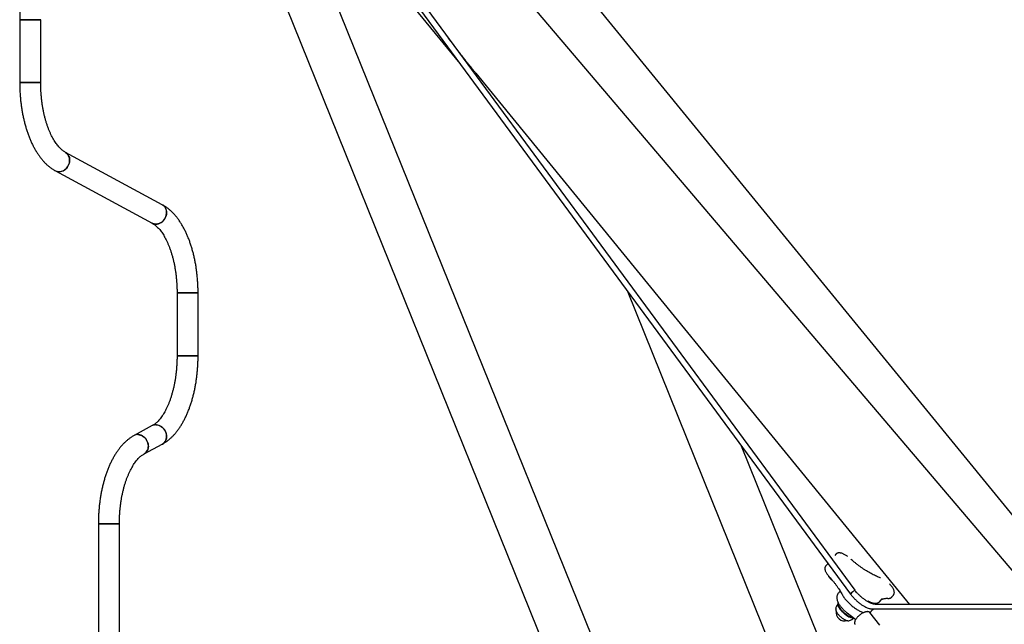
# Model space of a CAD drawing. Units: millimetres. Extents: x -11213 to 2762, y -1720 to 1401.
# Drawn here: x -6929 to -5364, y -971 to -11 of the extents above; entities that cross this region are included whole.
import ezdxf

# ---------------------------------------------------------------- set-up
doc = ezdxf.new("R2010")
doc.units = ezdxf.units.MM

msp = doc.modelspace()

# ---------------------------------------------------------------- linework, layer by layer
at = {"color": 7, "linetype": 'Continuous', "lineweight": 25}
for p, q in [((-6413.3, 185.7), (-5601.8, -917.1)), ((-6251.2, 172.2), (-5306.5, -939.5)), ((-5299.2, -861.4), (-6149.6, 179.4)), ((-6414.9, 172.1), (-5608.5, -923.4)), ((-6418.7, 152.1), (-6229.1, -80.4)), ((-6019.5, -990.1), (-6434.8, 38.3)), ((-6505.4, 9.8), (-6090.1, -1018.6)), ((-6928.6, -10.6), (-6928.6, -110.6)), ((-6928.6, -10.6), (-6920.2, -10.6)), ((-6895.2, -110.6), (-6895.2, -10.6)), ((-6204, -95.5), (-5515, -939.5)), ((-6928.6, -110.6), (-6920.2, -110.6)), ((-6702, -304.6), (-6855.9, -221.4)), ((-6871.8, -250.8), (-6717.9, -334)), ((-6678.6, -444.8), (-6678.6, -544.8)), ((-6645.2, -544.8), (-6645.2, -444.8)), ((-5963.6, -441), (-5730.3, -1018.6)), ((-6717.9, -655.6), (-6746.8, -671.2)), ((-6730.9, -700.6), (-6702, -685)), ((-5659.7, -990.1), (-5781.5, -688.4)), ((-6803.6, -811.4), (-6803.6, -1080.4)), ((-6770.2, -1111.4), (-6770.2, -811.4)), ((-5631.8, -859.9), (-5633.6, -861.9)), ((-5645.3, -875.5), (-5647.8, -878.3)), ((-5606.2, -920.7), (-5608.5, -923.4)), ((-5608.5, -923.4), (-5606.2, -920.7)), ((-5608.5, -923.4), (-5608.5, -923.4)), ((-5562.1, -935), (-5559.6, -932.2)), ((-5542.9, -927.8), (-5540.4, -925)), ((-5632.1, -947), (-5632, -946.8)), ((-5614.2, -952.8), (-5612.7, -953.9)), ((-5614, -953), (-5600.3, -963.5)), ((-5577.7, -952.7), (-5577.8, -952.6)), ((-5562.1, -972.4), (-5577.7, -952.7)), ((-5575.5, -950.6), (-5573.1, -947.8)), ((-5575.1, -946.6), (-5522.4, -946.6)), ((-5515, -939.5), (-5569, -939.5)), ((-5522.4, -946.6), (-5311.7, -946.6)), ((-5306.5, -939.5), (-5515, -939.5)), ((-5610.6, -965.4), (-5610.8, -965.5)), ((-5600.7, -963.2), (-5600.3, -963.5))]:
    msp.add_line(p, q, dxfattribs=at)
at = {"color": 7, "linetype": 'Continuous', "lineweight": 25, "flags": 128}
for points in [[(-6895.2, -10.6), (-6895.3, -10.6), (-6895.8, -10.6), (-6896.6, -10.6), (-6897.8, -10.6), (-6899.2, -10.6), (-6900.9, -10.6), (-6902.9, -10.6), (-6905, -10.6), (-6907.3, -10.6), (-6909.7, -10.6), (-6912.1, -10.6), (-6914.5, -10.6), (-6916.9, -10.6), (-6919.2, -10.6), (-6921.3, -10.6), (-6923.2, -10.6), (-6924.9, -10.6), (-6926.3, -10.6), (-6927.3, -10.6), (-6928.1, -10.6), (-6928.5, -10.6), (-6928.6, -10.6)], [(-6920.2, -10.6), (-6918.1, -10.6), (-6915.7, -10.6), (-6913.3, -10.6), (-6910.9, -10.6), (-6908.5, -10.6), (-6906.1, -10.6), (-6903.9, -10.6), (-6901.9, -10.6), (-6900, -10.6), (-6898.4, -10.6), (-6897.1, -10.6), (-6896.2, -10.6), (-6895.5, -10.6), (-6895.2, -10.6), (-6895.2, -10.6)], [(-6895.2, -110.6), (-6895.3, -110.6), (-6895.8, -110.6), (-6896.6, -110.6), (-6897.8, -110.6), (-6899.2, -110.6), (-6900.9, -110.6), (-6902.9, -110.6), (-6905, -110.6), (-6907.3, -110.6), (-6909.7, -110.6), (-6912.1, -110.6), (-6914.5, -110.6), (-6916.9, -110.6), (-6919.2, -110.6), (-6921.3, -110.6), (-6923.2, -110.6), (-6924.9, -110.6), (-6926.3, -110.6), (-6927.3, -110.6), (-6928.1, -110.6), (-6928.5, -110.6), (-6928.6, -110.6)], [(-6920.2, -110.6), (-6918.1, -110.6), (-6915.7, -110.6), (-6913.3, -110.6), (-6910.9, -110.6), (-6908.5, -110.6), (-6906.1, -110.6), (-6903.9, -110.6), (-6901.9, -110.6), (-6900, -110.6), (-6898.4, -110.6), (-6897.1, -110.6), (-6896.2, -110.6), (-6895.5, -110.6), (-6895.2, -110.6), (-6895.2, -110.6)], [(-6855.9, -221.4), (-6855.7, -221.5), (-6854.1, -222.6), (-6852.6, -224.1), (-6851.4, -225.8), (-6850.4, -227.7), (-6849.7, -229.8), (-6849.3, -232), (-6849.2, -234.3), (-6849.5, -236.7), (-6850, -239), (-6850.9, -241.3), (-6852, -243.4), (-6853.4, -245.5), (-6855, -247.3), (-6856.7, -248.8), (-6858.7, -250.1), (-6860.7, -251.1), (-6862.8, -251.8), (-6865, -252.2), (-6867.1, -252.2), (-6869.1, -251.8), (-6871.1, -251.1), (-6871.8, -250.8)], [(-6866, -252.2), (-6863.9, -252), (-6861.8, -251.5), (-6859.7, -250.7), (-6857.7, -249.5), (-6855.8, -248.1), (-6854.1, -246.4), (-6852.7, -244.5), (-6851.4, -242.4), (-6850.4, -240.2), (-6849.7, -237.8), (-6849.3, -235.5), (-6849.2, -233.1), (-6849.5, -230.9), (-6850, -228.7), (-6850.8, -226.7), (-6851.9, -224.9), (-6853.3, -223.3), (-6854.9, -222), (-6855.9, -221.4)], [(-6702, -304.6), (-6701.8, -304.7), (-6700.1, -305.9), (-6698.7, -307.3), (-6697.4, -309), (-6696.5, -310.9), (-6695.8, -313), (-6695.4, -315.2), (-6695.3, -317.5), (-6695.6, -319.9), (-6696.1, -322.2), (-6697, -324.5), (-6698.1, -326.7), (-6699.4, -328.7), (-6701, -330.5), (-6702.8, -332.1), (-6704.8, -333.4), (-6706.8, -334.4), (-6708.9, -335), (-6711.1, -335.4), (-6713.2, -335.4), (-6715.2, -335), (-6717.1, -334.4), (-6717.9, -334)], [(-6712.1, -335.4), (-6710, -335.2), (-6707.9, -334.7), (-6705.8, -333.9), (-6703.8, -332.7), (-6701.9, -331.3), (-6700.2, -329.6), (-6698.7, -327.7), (-6697.5, -325.6), (-6696.5, -323.4), (-6695.8, -321.1), (-6695.4, -318.7), (-6695.3, -316.4), (-6695.5, -314.1), (-6696.1, -311.9), (-6696.9, -309.9), (-6698, -308.1), (-6699.4, -306.5), (-6701, -305.2), (-6702, -304.6)], [(-6645.2, -444.8), (-6645.3, -444.8), (-6645.8, -444.8), (-6646.6, -444.8), (-6647.8, -444.8), (-6649.2, -444.8), (-6650.9, -444.8), (-6652.9, -444.8), (-6655, -444.8), (-6657.3, -444.8), (-6659.7, -444.8), (-6662.1, -444.8), (-6664.5, -444.8), (-6666.9, -444.8), (-6669.2, -444.8), (-6671.3, -444.8), (-6673.2, -444.8), (-6674.9, -444.8), (-6676.3, -444.8), (-6677.4, -444.8), (-6678.1, -444.8), (-6678.5, -444.8), (-6678.6, -444.8)], [(-6678.6, -444.8), (-6678.6, -444.8), (-6678.4, -444.8), (-6677.8, -444.8), (-6676.8, -444.8), (-6675.6, -444.8), (-6674.1, -444.8), (-6672.3, -444.8), (-6670.3, -444.8)], [(-6670.3, -444.8), (-6668.1, -444.8), (-6665.7, -444.8), (-6663.3, -444.8), (-6660.9, -444.8), (-6658.5, -444.8), (-6656.1, -444.8), (-6653.9, -444.8), (-6651.9, -444.8), (-6650, -444.8), (-6648.4, -444.8), (-6647.1, -444.8), (-6646.2, -444.8), (-6645.5, -444.8), (-6645.2, -444.8), (-6645.2, -444.8)], [(-6645.2, -544.8), (-6645.3, -544.8), (-6645.8, -544.8), (-6646.6, -544.8), (-6647.8, -544.8), (-6649.2, -544.8), (-6650.9, -544.8), (-6652.9, -544.8), (-6655, -544.8), (-6657.3, -544.8), (-6659.7, -544.8), (-6662.1, -544.8), (-6664.5, -544.8), (-6666.9, -544.8), (-6669.2, -544.8), (-6671.3, -544.8), (-6673.2, -544.8), (-6674.9, -544.8), (-6676.3, -544.8), (-6677.4, -544.8), (-6678.1, -544.8), (-6678.5, -544.8), (-6678.6, -544.8)], [(-6678.6, -544.8), (-6678.5, -544.8), (-6678, -544.8), (-6677.1, -544.8), (-6675.9, -544.8), (-6674.5, -544.8), (-6672.7, -544.8), (-6670.8, -544.8), (-6668.6, -544.8), (-6666.3, -544.8), (-6663.9, -544.8), (-6661.5, -544.8), (-6659.1, -544.8), (-6656.7, -544.8), (-6654.4, -544.8), (-6652.4, -544.8), (-6650.5, -544.8), (-6648.8, -544.8), (-6647.4, -544.8)], [(-6647.4, -544.8), (-6646.4, -544.8), (-6645.6, -544.8), (-6645.3, -544.8), (-6645.2, -544.8)], [(-6702, -685), (-6701.8, -684.9), (-6700.1, -683.7), (-6698.7, -682.3), (-6697.4, -680.6), (-6696.5, -678.7), (-6695.8, -676.6), (-6695.4, -674.4), (-6695.3, -672.1), (-6695.6, -669.7), (-6696.1, -667.4), (-6697, -665.1), (-6698.1, -662.9), (-6699.4, -660.9), (-6701, -659.1), (-6702.8, -657.5), (-6704.8, -656.2), (-6706.8, -655.2), (-6708.9, -654.6), (-6711.1, -654.2), (-6713.2, -654.2), (-6715.2, -654.6), (-6717.1, -655.2), (-6717.9, -655.6)], [(-6712.1, -654.2), (-6710, -654.3), (-6707.9, -654.8), (-6705.8, -655.7), (-6703.8, -656.8), (-6701.9, -658.3), (-6700.2, -660), (-6698.7, -661.9), (-6697.5, -664), (-6696.5, -666.2), (-6695.8, -668.5), (-6695.4, -670.9), (-6695.3, -673.2), (-6695.5, -675.5), (-6696.1, -677.7), (-6696.9, -679.7), (-6698, -681.5), (-6699.4, -683), (-6701, -684.3), (-6702, -685)], [(-6730.9, -700.6), (-6730.7, -700.5), (-6729.1, -699.4), (-6727.6, -697.9), (-6726.4, -696.2), (-6725.4, -694.3), (-6724.7, -692.2), (-6724.3, -690), (-6724.2, -687.7), (-6724.5, -685.3), (-6725, -683), (-6725.9, -680.7), (-6727, -678.6), (-6728.4, -676.5), (-6730, -674.7), (-6731.7, -673.2), (-6733.7, -671.9), (-6735.7, -670.9), (-6737.8, -670.2), (-6740, -669.8), (-6742.1, -669.8), (-6744.1, -670.2), (-6746.1, -670.9), (-6746.8, -671.2)], [(-6741, -669.8), (-6738.9, -670), (-6736.8, -670.5), (-6734.7, -671.3), (-6732.7, -672.5), (-6730.8, -673.9), (-6729.1, -675.6), (-6727.7, -677.5), (-6726.4, -679.6), (-6725.4, -681.9), (-6724.7, -684.2), (-6724.3, -686.5), (-6724.2, -688.9), (-6724.5, -691.1), (-6725, -693.3), (-6725.8, -695.3), (-6726.9, -697.1), (-6728.3, -698.7), (-6729.9, -700), (-6730.9, -700.6)], [(-6770.2, -811.4), (-6770.3, -811.4), (-6770.8, -811.4), (-6771.6, -811.4), (-6772.7, -811.4), (-6774.2, -811.4), (-6775.9, -811.4), (-6777.9, -811.4), (-6780, -811.4), (-6782.3, -811.4), (-6784.7, -811.4), (-6787.1, -811.4), (-6789.5, -811.4), (-6791.9, -811.4), (-6794.2, -811.4), (-6796.3, -811.4), (-6798.2, -811.4), (-6799.9, -811.4), (-6801.3, -811.4), (-6802.3, -811.4), (-6803.1, -811.4), (-6803.5, -811.4), (-6803.6, -811.4)], [(-6803.6, -811.4), (-6803.6, -811.4), (-6803.4, -811.4), (-6802.8, -811.4), (-6801.8, -811.4), (-6800.6, -811.4), (-6799.1, -811.4), (-6797.3, -811.4), (-6795.2, -811.4)], [(-6795.2, -811.4), (-6793.1, -811.4), (-6790.7, -811.4), (-6788.3, -811.4), (-6785.9, -811.4), (-6783.5, -811.4), (-6781.1, -811.4), (-6778.9, -811.4), (-6776.9, -811.4), (-6775, -811.4), (-6773.4, -811.4), (-6772.1, -811.4), (-6771.2, -811.4), (-6770.5, -811.4), (-6770.2, -811.4), (-6770.2, -811.4)], [(-5628.5, -936.2), (-5628.8, -937), (-5628.9, -938), (-5628.7, -939.3), (-5628.2, -940.8), (-5627.5, -942.4), (-5626.5, -944.1), (-5625.2, -945.8), (-5623.8, -947.7), (-5622.2, -949.5), (-5620.4, -951.3), (-5618.5, -953), (-5616.5, -954.6), (-5614.4, -956.1), (-5612.4, -957.5), (-5610.4, -958.6), (-5608.5, -959.6), (-5606.7, -960.3), (-5605, -960.8), (-5603.5, -961)], [(-5628.6, -939.6), (-5628.5, -940.8), (-5628.1, -942.1), (-5627.5, -943.6), (-5626.5, -945.3), (-5625.3, -947), (-5624, -948.7), (-5622.4, -950.5), (-5620.6, -952.2), (-5618.8, -953.9), (-5616.9, -955.4), (-5614.9, -956.8), (-5613, -958.1), (-5611.1, -959.1), (-5609.2, -960), (-5607.6, -960.6)], [(-5628.1, -941.2), (-5627.8, -942.1), (-5627.1, -943.6), (-5626.2, -945.1), (-5625, -946.8), (-5623.7, -948.5), (-5622.1, -950.3), (-5620.4, -952), (-5618.6, -953.6), (-5616.7, -955.1), (-5614.8, -956.5), (-5612.8, -957.8), (-5611, -958.8), (-5609.2, -959.6), (-5607.5, -960.2)], [(-5607.5, -960.2), (-5606, -960.6), (-5605.6, -960.7)]]:
    msp.add_lwpolyline(points, dxfattribs=at)
at = {"color": 7, "linetype": 'Continuous', "lineweight": 25}
for centre, radius, start, end in [((-6866.1, -240.1), 12.1, 241.799, 270.3132), ((-6712.2, -323.4), 12.1, 241.7847, 270.3135), ((-6712.2, -666.2), 12.1, 89.6873, 118.2028), ((-6741.1, -681.9), 12.1, 89.6878, 118.2168), ((-5615.2, -949), 17, 143.1956, 172.5948), ((-5617.5, -951.7), 14.2, 172.838, 285.4245), ((-5615.2, -949), 17, 285.6184, 314.6103), ((-5604.9, -953.1), 7.94, 250.354, 276.8194)]:
    msp.add_arc(centre, radius, start, end, dxfattribs=at)
for points, knots in [([(-6871.8, 129.6), (-6872.6, 129.2), (-6874.6, 128.1), (-6877.7, 126), (-6881.3, 123.3), (-6884.8, 120.4), (-6888.3, 117.1), (-6891.6, 113.5), (-6894.8, 109.6), (-6897.9, 105.5), (-6900.9, 101.1), (-6903.7, 96.4), (-6906.4, 91.6), (-6909, 86.5), (-6911.4, 81.2), (-6913.7, 75.7), (-6915.8, 70), (-6917.7, 64.2), (-6919.5, 58.2), (-6921.1, 52.1), (-6922.6, 45.9), (-6923.9, 39.5), (-6925.1, 33.1), (-6926.1, 26.6), (-6926.9, 20), (-6927.6, 13.3), (-6928.1, 6.6), (-6928.4, -0.1), (-6928.6, -5.9), (-6928.6, -9.4), (-6928.6, -10.6)], [0, 0, 0, 0, 0.020691, 0.05545, 0.090604, 0.126323, 0.162563, 0.199254, 0.236307, 0.27363, 0.311129, 0.348727, 0.386355, 0.423957, 0.461504, 0.49898, 0.536373, 0.573683, 0.610909, 0.648057, 0.68513, 0.722137, 0.759085, 0.795981, 0.832833, 0.86965, 0.906437, 0.943205, 0.979958, 1, 1, 1, 1]), ([(-6204, -95.5), (-6205, -94.2), (-6207, -91.9), (-6209.6, -88.6), (-6211.9, -85.8), (-6213.7, -83.4), (-6215.3, -81.5), (-6216.7, -79.8), (-6218.2, -77.8), (-6219.9, -75.7), (-6221.7, -73.5), (-6223.2, -71.5), (-6224.6, -69.7), (-6225.8, -68.2), (-6227, -66.6), (-6228.3, -65), (-6229.5, -63.3), (-6230.9, -61.6), (-6232.4, -59.7), (-6234, -57.5), (-6235.7, -55.3), (-6237.3, -53.2), (-6238.5, -51.5), (-6239.7, -50.1), (-6240.7, -48.6), (-6241.9, -47), (-6243.4, -45.1), (-6245.2, -42.6), (-6247.5, -39.5), (-6249.2, -37.2), (-6250.2, -36)], [0, 0, 0, 0, 0.0657815, 0.1224886, 0.1701448, 0.2093145, 0.2404537, 0.2671148, 0.3006851, 0.3382769, 0.3780457, 0.4120489, 0.440122, 0.46502, 0.4914996, 0.5182455, 0.5461486, 0.5752618, 0.6074733, 0.6436001, 0.6827183, 0.717122, 0.7450961, 0.7667278, 0.790352, 0.8162389, 0.846533, 0.8871038, 0.9382651, 1, 1, 1, 1]), ([(-6928.6, -110.6), (-6928.6, -111.8), (-6928.6, -115.2), (-6928.4, -120.9), (-6928.1, -127.7), (-6927.6, -134.4), (-6926.9, -141), (-6926.1, -147.6), (-6925.1, -154.1), (-6924, -160.6), (-6922.6, -166.9), (-6921.2, -173.1), (-6919.5, -179.2), (-6917.8, -185.2), (-6915.8, -191), (-6913.7, -196.7), (-6911.5, -202.2), (-6909.1, -207.5), (-6906.5, -212.6), (-6903.8, -217.5), (-6900.9, -222.2), (-6897.9, -226.6), (-6894.8, -230.8), (-6891.5, -234.8), (-6888.1, -238.4), (-6884.5, -241.8), (-6880.9, -244.8), (-6877.2, -247.6), (-6874.1, -249.5), (-6872.3, -250.5), (-6871.8, -250.8)], [0, 0, 0, 0, 0.019492, 0.056239, 0.092995, 0.129766, 0.166559, 0.203381, 0.240241, 0.277146, 0.314105, 0.351126, 0.388218, 0.425388, 0.462645, 0.499994, 0.537442, 0.574991, 0.612639, 0.650379, 0.688195, 0.72606, 0.763917, 0.801697, 0.839316, 0.876674, 0.913665, 0.950187, 0.986159, 1, 1, 1, 1]), ([(-6855.9, -221.4), (-6856.3, -221.2), (-6857.3, -220.6), (-6859, -219.5), (-6861.1, -217.8), (-6863.3, -215.9), (-6865.5, -213.7), (-6867.6, -211.3), (-6869.8, -208.6), (-6871.9, -205.6), (-6874, -202.3), (-6876, -198.8), (-6878, -195), (-6879.9, -190.9), (-6881.7, -186.7), (-6883.5, -182.2), (-6885.1, -177.5), (-6886.7, -172.6), (-6888.1, -167.5), (-6889.5, -162.2), (-6890.7, -156.8), (-6891.7, -151.2), (-6892.7, -145.6), (-6893.4, -139.8), (-6894.1, -133.9), (-6894.6, -128), (-6895, -122), (-6895.2, -116.2), (-6895.2, -112.4), (-6895.2, -110.6)], [0, 0, 0, 0, 0.019384, 0.058726, 0.097167, 0.13488, 0.172167, 0.209229, 0.246202, 0.283168, 0.320176, 0.357272, 0.394481, 0.431819, 0.469291, 0.506897, 0.544633, 0.582492, 0.620465, 0.658544, 0.696716, 0.734973, 0.773303, 0.811696, 0.850142, 0.888632, 0.927155, 0.965701, 1, 1, 1, 1]), ([(-6645.2, -444.8), (-6645.2, -443.6), (-6645.2, -440.1), (-6645.4, -434.4), (-6645.7, -427.7), (-6646.2, -421), (-6646.9, -414.3), (-6647.7, -407.7), (-6648.7, -401.2), (-6649.8, -394.8), (-6651.2, -388.5), (-6652.6, -382.2), (-6654.3, -376.1), (-6656, -370.2), (-6658, -364.3), (-6660.1, -358.7), (-6662.3, -353.2), (-6664.7, -347.9), (-6667.3, -342.8), (-6670, -337.9), (-6672.9, -333.2), (-6675.9, -328.7), (-6679, -324.5), (-6682.3, -320.6), (-6685.7, -316.9), (-6689.3, -313.6), (-6692.9, -310.5), (-6696.6, -307.8), (-6699.7, -305.9), (-6701.5, -304.9), (-6702, -304.6)], [0, 0, 0, 0, 0.019492, 0.056239, 0.092995, 0.129766, 0.166559, 0.203381, 0.240241, 0.277146, 0.314105, 0.351127, 0.388218, 0.425388, 0.462645, 0.499994, 0.537442, 0.574991, 0.61264, 0.650379, 0.688195, 0.72606, 0.763917, 0.801698, 0.839316, 0.876674, 0.913665, 0.950188, 0.986159, 1, 1, 1, 1]), ([(-6717.9, -334), (-6717.5, -334.2), (-6716.5, -334.7), (-6714.8, -335.9), (-6712.7, -337.5), (-6710.5, -339.4), (-6708.3, -341.6), (-6706.2, -344.1), (-6704, -346.8), (-6701.9, -349.8), (-6699.8, -353.1), (-6697.8, -356.6), (-6695.8, -360.4), (-6693.9, -364.4), (-6692.1, -368.7), (-6690.3, -373.2), (-6688.7, -377.9), (-6687.1, -382.8), (-6685.7, -387.9), (-6684.3, -393.2), (-6683.1, -398.6), (-6682.1, -404.1), (-6681.1, -409.8), (-6680.4, -415.6), (-6679.7, -421.5), (-6679.2, -427.4), (-6678.8, -433.4), (-6678.6, -439.2), (-6678.6, -443), (-6678.6, -444.8)], [0, 0, 0, 0, 0.019384, 0.058726, 0.097167, 0.13488, 0.172167, 0.20923, 0.246203, 0.283168, 0.320177, 0.357272, 0.394482, 0.43182, 0.469291, 0.506898, 0.544633, 0.582492, 0.620466, 0.658544, 0.696717, 0.734973, 0.773303, 0.811696, 0.850143, 0.888632, 0.927155, 0.965701, 1, 1, 1, 1]), ([(-6678.6, -544.8), (-6678.6, -545.8), (-6678.6, -548.9), (-6678.8, -554), (-6679.1, -560), (-6679.5, -566), (-6680.1, -571.9), (-6680.8, -577.7), (-6681.7, -583.4), (-6682.7, -589), (-6683.9, -594.5), (-6685.2, -599.8), (-6686.6, -605), (-6688.1, -610), (-6689.7, -614.8), (-6691.4, -619.4), (-6693.3, -623.7), (-6695.2, -627.9), (-6697.1, -631.7), (-6699.2, -635.4), (-6701.2, -638.7), (-6703.3, -641.8), (-6705.5, -644.6), (-6707.6, -647.2), (-6709.7, -649.4), (-6711.9, -651.4), (-6713.9, -653.1), (-6716, -654.5), (-6717.2, -655.2), (-6717.9, -655.6)], [0, 0, 0, 0, 0.0201319, 0.0586939, 0.0972487, 0.1357827, 0.1742874, 0.2127529, 0.2511694, 0.2895269, 0.3278146, 0.3660228, 0.4041402, 0.4421566, 0.4800608, 0.5178436, 0.5554949, 0.5930083, 0.6303786, 0.6676043, 0.7046907, 0.7416514, 0.7785098, 0.8153064, 0.8520968, 0.8889477, 0.9259767, 0.9633575, 1, 1, 1, 1]), ([(-6702, -685), (-6701.2, -684.6), (-6699.2, -683.4), (-6696.1, -681.4), (-6692.5, -678.7), (-6689, -675.7), (-6685.5, -672.5), (-6682.2, -668.9), (-6679, -665), (-6675.9, -660.9), (-6672.9, -656.5), (-6670.1, -651.8), (-6667.4, -646.9), (-6664.8, -641.8), (-6662.4, -636.5), (-6660.1, -631), (-6658, -625.4), (-6656.1, -619.6), (-6654.3, -613.6), (-6652.7, -607.5), (-6651.2, -601.3), (-6649.9, -594.9), (-6648.7, -588.5), (-6647.7, -581.9), (-6646.9, -575.3), (-6646.2, -568.7), (-6645.7, -562), (-6645.4, -555.2), (-6645.2, -549.5), (-6645.2, -546), (-6645.2, -544.8)], [0, 0, 0, 0, 0.02069, 0.05545, 0.090605, 0.126323, 0.162563, 0.199253, 0.236307, 0.27363, 0.311129, 0.348727, 0.386355, 0.423957, 0.461504, 0.498979, 0.536373, 0.573683, 0.61091, 0.648057, 0.68513, 0.722138, 0.759085, 0.795981, 0.832834, 0.86965, 0.906438, 0.943205, 0.979958, 1, 1, 1, 1]), ([(-6746.8, -671.2), (-6747.6, -671.7), (-6749.6, -672.8), (-6752.7, -674.8), (-6756.3, -677.5), (-6759.8, -680.5), (-6763.3, -683.8), (-6766.6, -687.3), (-6769.8, -691.2), (-6772.9, -695.3), (-6775.9, -699.7), (-6778.7, -704.4), (-6781.4, -709.3), (-6784, -714.4), (-6786.4, -719.7), (-6788.7, -725.2), (-6790.8, -730.8), (-6792.7, -736.7), (-6794.5, -742.6), (-6796.1, -748.7), (-6797.6, -755), (-6798.9, -761.3), (-6800.1, -767.7), (-6801.1, -774.3), (-6801.9, -780.9), (-6802.6, -787.5), (-6803.1, -794.2), (-6803.4, -801), (-6803.6, -806.7), (-6803.6, -810.2), (-6803.6, -811.4)], [0, 0, 0, 0, 0.020691, 0.05545, 0.090604, 0.126323, 0.162563, 0.199254, 0.236307, 0.27363, 0.311129, 0.348727, 0.386355, 0.423957, 0.461505, 0.49898, 0.536374, 0.573683, 0.610909, 0.648057, 0.68513, 0.722137, 0.759085, 0.795981, 0.832833, 0.86965, 0.906438, 0.943205, 0.979958, 1, 1, 1, 1]), ([(-6770.2, -811.4), (-6770.2, -810.4), (-6770.2, -807.3), (-6770, -802.2), (-6769.7, -796.2), (-6769.3, -790.3), (-6768.7, -784.4), (-6768, -778.5), (-6767.1, -772.8), (-6766.1, -767.2), (-6764.9, -761.7), (-6763.6, -756.4), (-6762.2, -751.2), (-6760.7, -746.2), (-6759.1, -741.4), (-6757.3, -736.8), (-6755.5, -732.5), (-6753.6, -728.4), (-6751.7, -724.5), (-6749.6, -720.9), (-6747.6, -717.5), (-6745.5, -714.4), (-6743.3, -711.6), (-6741.2, -709.1), (-6739.1, -706.8), (-6736.9, -704.8), (-6734.9, -703.1), (-6732.8, -701.7), (-6731.6, -701), (-6730.9, -700.6)], [0, 0, 0, 0, 0.020132, 0.058694, 0.097249, 0.135783, 0.174288, 0.212753, 0.251169, 0.289527, 0.327815, 0.366023, 0.40414, 0.442156, 0.480061, 0.517844, 0.555495, 0.593009, 0.630379, 0.667605, 0.704691, 0.741651, 0.77851, 0.815306, 0.852097, 0.888948, 0.925977, 0.963358, 1, 1, 1, 1]), ([(-5613, -863.6), (-5613.5, -863.3), (-5614.7, -862.4), (-5616.5, -861.2), (-5618.5, -860.1), (-5620.4, -859.2), (-5622.4, -858.4), (-5624.2, -857.9), (-5626, -857.7), (-5627.5, -857.7), (-5628.9, -858), (-5630.2, -858.5), (-5631.1, -859.2), (-5631.6, -859.7), (-5631.8, -859.9)], [0, 0, 0, 0, 0.075719, 0.169972, 0.265147, 0.361819, 0.460793, 0.563182, 0.658334, 0.743013, 0.818754, 0.889187, 0.956925, 1, 1, 1, 1]), ([(-5644.4, -874.7), (-5644.5, -874.7), (-5644.8, -874.9), (-5645.1, -875.3), (-5645.3, -875.5)], [0, 0, 0, 0, 0.306508, 1, 1, 1, 1]), ([(-5560.8, -897.5), (-5561.4, -897.3), (-5562.9, -896.7), (-5565.6, -895.6), (-5569, -894.2), (-5572.4, -892.5), (-5575.9, -890.6), (-5579.5, -888.6), (-5583.2, -886.4), (-5586.9, -884), (-5590.7, -881.5), (-5594.4, -878.8), (-5598.1, -876), (-5601.8, -873.1), (-5605.2, -870.3), (-5607.3, -868.5), (-5608.1, -867.7)], [0, 0, 0, 0, 0.039587, 0.113929, 0.188509, 0.263359, 0.338432, 0.413692, 0.48911, 0.564655, 0.640301, 0.71603, 0.79182, 0.86766, 0.943528, 1, 1, 1, 1]), ([(-5647.7, -878.3), (-5647.9, -878.5), (-5648.3, -878.9), (-5648.8, -879.9), (-5649.2, -881.2), (-5649.3, -882.5), (-5649.2, -884), (-5648.9, -885.5), (-5648.3, -887.2), (-5647.3, -889), (-5646.2, -890.8), (-5644.9, -892.6), (-5643.8, -893.9), (-5643.2, -894.6), (-5643.1, -894.7)], [0, 0, 0, 0, 0.032302, 0.109514, 0.185728, 0.264361, 0.349082, 0.443532, 0.549132, 0.661238, 0.771812, 0.879632, 0.978938, 1, 1, 1, 1]), ([(-5644, -893.6), (-5643.9, -893.9), (-5643.7, -894.6), (-5643.1, -895.8), (-5642.2, -897.1), (-5641.1, -898.4), (-5639.9, -899.6), (-5638.6, -900.6), (-5637.7, -901.2), (-5637.3, -901.4)], [0, 0, 0, 0, 0.09038, 0.228113, 0.386332, 0.550522, 0.707246, 0.861767, 1, 1, 1, 1]), ([(-5643.1, -894.7), (-5642.5, -895.3), (-5640.8, -897.2), (-5638.2, -900.3), (-5635.2, -903.9), (-5632.4, -907.5), (-5629.8, -911.1), (-5627.4, -914.6), (-5625.2, -918), (-5623.3, -921.2), (-5622.3, -923.1), (-5621.8, -924)], [0, 0, 0, 0, 0.063483, 0.184066, 0.304547, 0.424886, 0.545049, 0.665009, 0.784721, 0.904147, 1, 1, 1, 1]), ([(-5540.4, -925), (-5540.2, -924.7), (-5539.7, -924), (-5539.2, -922.8), (-5538.9, -921.5), (-5538.9, -920.2), (-5539.1, -918.7), (-5539.5, -917.1), (-5540.3, -915.4), (-5541.3, -913.5), (-5542.6, -911.7), (-5544, -909.9), (-5545.4, -908.3), (-5546.3, -907.3), (-5546.7, -907)], [0, 0, 0, 0, 0.05864, 0.128189, 0.198147, 0.271765, 0.352441, 0.443016, 0.542626, 0.644503, 0.744036, 0.841272, 0.936927, 1, 1, 1, 1]), ([(-5624.6, -919.1), (-5625, -919.3), (-5626, -919.8), (-5627.3, -921), (-5628.5, -922.4), (-5629.4, -924), (-5630, -925.6), (-5630.3, -927.3), (-5630.4, -929), (-5630.2, -930.8), (-5629.8, -932.7), (-5629.2, -934.7), (-5628.2, -936.9), (-5626.9, -939.1), (-5625.4, -941.3), (-5623.8, -943.5), (-5622, -945.6), (-5620, -947.6), (-5618, -949.6), (-5616, -951.4), (-5614.6, -952.5), (-5614, -953)], [0, 0, 0, 0, 0.035283, 0.082263, 0.127367, 0.17116, 0.214323, 0.257761, 0.302497, 0.349778, 0.401103, 0.45793, 0.520373, 0.585516, 0.649318, 0.711272, 0.771786, 0.831339, 0.890316, 0.949022, 1, 1, 1, 1]), ([(-5601.8, -917.1), (-5602.4, -917.6), (-5603.8, -918.9), (-5605.3, -920), (-5606.2, -920.7)], [0, 0, 0, 0, 0.403599, 1, 1, 1, 1]), ([(-5569, -939.5), (-5569.9, -939.4), (-5571.7, -939.3), (-5575, -938.3), (-5578.7, -936.7), (-5582.5, -934.5), (-5586.5, -931.8), (-5590.5, -928.7), (-5594.4, -925.2), (-5598.3, -921.4), (-5600.6, -918.6), (-5601.8, -917.1)], [0, 0, 0, 0, 0.1095368, 0.2190755, 0.3286121, 0.4381462, 0.5477242, 0.6573017, 0.7670355, 0.8767657, 1, 1, 1, 1]), ([(-5621.8, -924), (-5621.6, -924.3), (-5621, -925.4), (-5619.8, -927.3), (-5618.2, -929.5), (-5616.5, -931.8), (-5614.6, -934), (-5612.5, -936.1), (-5610.4, -938.3), (-5608.1, -940.3), (-5605.7, -942.3), (-5603.3, -944.2), (-5600.9, -945.9), (-5598.4, -947.5), (-5596, -949), (-5593.6, -950.2), (-5591.2, -951.3), (-5589.2, -952.1), (-5588, -952.4), (-5587.5, -952.6)], [0, 0, 0, 0, 0.032761, 0.096353, 0.159168, 0.221324, 0.283001, 0.344347, 0.405481, 0.466489, 0.527459, 0.588459, 0.649547, 0.710814, 0.772353, 0.834298, 0.896806, 0.960094, 1, 1, 1, 1]), ([(-5608.5, -923.4), (-5607.4, -924.7), (-5605.3, -927.3), (-5601.7, -931.1), (-5597.9, -934.7), (-5593.9, -938), (-5589.9, -940.8), (-5586, -943.2), (-5582.2, -944.9), (-5579.2, -946), (-5576.8, -946.5), (-5575.7, -946.5), (-5575.1, -946.6)], [0, 0, 0, 0, 0.107601, 0.215201, 0.322805, 0.430407, 0.537921, 0.645435, 0.752764, 0.86009, 0.930045, 1, 1, 1, 1]), ([(-5581.1, -934.1), (-5580.8, -934.3), (-5579.6, -934.9), (-5577.7, -935.8), (-5575.4, -936.7), (-5573.2, -937.3), (-5570.9, -937.7), (-5568.9, -937.9), (-5567.1, -937.7), (-5565.5, -937.4), (-5564.1, -936.7), (-5562.9, -936), (-5562.3, -935.3), (-5562.1, -935)], [0, 0, 0, 0, 0.041531, 0.148221, 0.256241, 0.366042, 0.478039, 0.592088, 0.688438, 0.776662, 0.858808, 0.937378, 1, 1, 1, 1]), ([(-5559.6, -932.2), (-5559.5, -932.1), (-5559.3, -931.8), (-5559.1, -931.5), (-5558.9, -931.3)], [0, 0, 0, 0, 0.3328147, 1, 1, 1, 1]), ([(-5559.5, -932.1), (-5559.3, -932), (-5558.8, -931.6), (-5557.6, -931), (-5556.1, -930.5), (-5554.2, -930.1), (-5552.2, -929.9), (-5550.4, -929.9), (-5549.2, -930), (-5548.9, -930)], [0, 0, 0, 0, 0.095601, 0.262258, 0.439355, 0.60808, 0.772577, 0.935376, 1, 1, 1, 1]), ([(-5558.9, -931.3), (-5558.8, -931.1), (-5558.6, -930.8), (-5558.3, -930.5), (-5558.2, -930.4)], [0, 0, 0, 0, 0.555025, 1, 1, 1, 1]), ([(-5548.9, -930), (-5548.6, -930), (-5547.8, -930.1), (-5546.5, -929.9), (-5545.2, -929.5), (-5544, -928.9), (-5543.2, -928.3), (-5542.9, -927.9), (-5542.9, -927.8)], [0, 0, 0, 0, 0.153457, 0.377384, 0.580905, 0.773461, 0.961333, 1, 1, 1, 1]), ([(-5632.1, -947.1), (-5632.1, -947.2), (-5632.1, -947.6), (-5632, -948.5), (-5631.7, -949.8), (-5631, -951.2), (-5630.1, -952.7), (-5629.1, -954.2), (-5627.8, -955.8), (-5626.4, -957.3), (-5624.9, -958.8), (-5623.2, -960.1), (-5621.6, -961.4), (-5619.9, -962.6), (-5618.2, -963.6), (-5616.5, -964.4), (-5615, -965), (-5613.4, -965.5), (-5612.1, -965.6), (-5611.3, -965.5), (-5610.9, -965.5)], [0, 0, 0, 0, 0.010792, 0.062451, 0.11997, 0.180818, 0.241253, 0.300737, 0.359517, 0.417864, 0.475959, 0.533956, 0.591965, 0.650073, 0.70841, 0.767155, 0.826547, 0.886957, 0.948808, 1, 1, 1, 1]), ([(-5582.8, -951.2), (-5583.1, -951.2), (-5583.9, -951.3), (-5585.3, -951.7), (-5587.1, -952.3), (-5588.9, -953.2), (-5590.7, -954.2), (-5592.5, -955.4), (-5594.2, -956.7), (-5595.8, -958.1), (-5597.3, -959.6), (-5598.7, -961.1), (-5599.8, -962.7), (-5600.8, -964.3), (-5601.5, -965.8), (-5602, -967.2), (-5602.1, -968.6), (-5602, -969.8), (-5601.7, -970.6), (-5601.4, -971.1), (-5601.3, -971.2)], [0, 0, 0, 0, 0.031563, 0.091898, 0.151936, 0.211642, 0.271082, 0.330355, 0.389542, 0.448717, 0.507935, 0.567262, 0.626782, 0.686602, 0.746849, 0.807611, 0.868775, 0.922713, 0.97411, 1, 1, 1, 1]), ([(-5577.9, -952.6), (-5578, -952.5), (-5578.3, -952), (-5579.1, -951.6), (-5580.3, -951.2), (-5581.5, -951.1), (-5582.4, -951.1), (-5582.8, -951.2)], [0, 0, 0, 0, 0.115236, 0.333812, 0.556652, 0.79092, 1, 1, 1, 1]), ([(-5578, -952.4), (-5577.9, -952.4), (-5577.3, -952.1), (-5576.4, -951.5), (-5575.8, -950.9), (-5575.6, -950.6)], [0, 0, 0, 0, 0.157539, 0.626357, 1, 1, 1, 1]), ([(-5573.1, -947.7), (-5573, -947.6), (-5572.7, -947.4), (-5572.5, -947), (-5572.4, -946.8)], [0, 0, 0, 0, 0.3328147, 1, 1, 1, 1]), ([(-5573, -947.7), (-5572.8, -947.5), (-5572.3, -947.1), (-5571.6, -946.8), (-5571, -946.6), (-5571, -946.6)], [0, 0, 0, 0, 0.342245, 0.938919, 1, 1, 1, 1])]:
    msp.add_open_spline(points, degree=3, knots=knots, dxfattribs=at)

doc.saveas('drawing.dxf')
